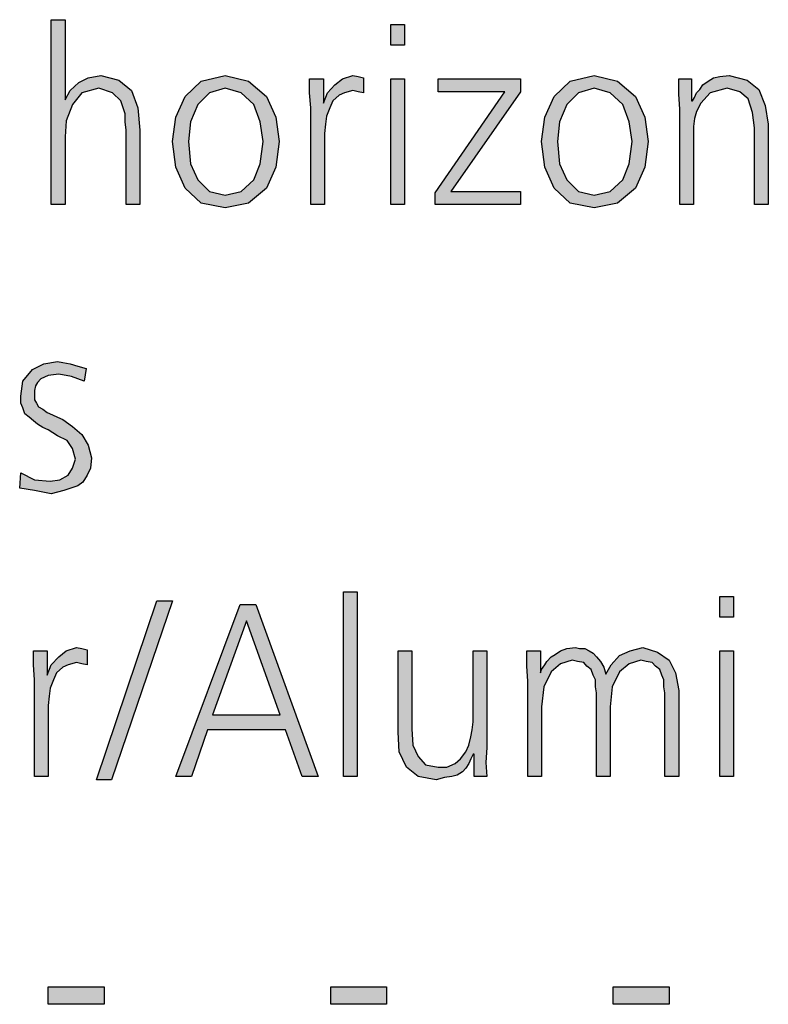
# Model space of a CAD drawing. Units: millimetres. Extents: x 14730 to 26963, y -10183 to -1239.
# Drawn here: x 17565 to 17822, y -4581 to -4242 of the extents above; entities that cross this region are included whole.
import ezdxf

# ---------------------------------------------------------------- set-up
doc = ezdxf.new("R2010")
doc.units = ezdxf.units.MM
doc.layers.add('1', color=7, linetype='Continuous')

msp = doc.modelspace()

# ---------------------------------------------------------------- hatches: boundary and pattern name
at = {"layer": '1', "linetype": 'Continuous'}
for points in [[(17575.56, -4242.24), (17580.28, -4242.24), (17580.28, -4269.82), (17582.09, -4266.62), (17584.99, -4263.82), (17588.26, -4262.22), (17592.61, -4261.42), (17598.78, -4263.02), (17603.14, -4266.62), (17605.32, -4272.62), (17606.04, -4280.21), (17606.04, -4305.8), (17601.32, -4305.8), (17601.32, -4280.21), (17600.96, -4277.41), (17600.96, -4274.62), (17600.24, -4272.62), (17599.51, -4270.22), (17596.61, -4267.42), (17591.89, -4265.82), (17586.08, -4267.42), (17582.82, -4271.42), (17580.64, -4277.01), (17580.28, -4282.61), (17580.28, -4305.8), (17575.56, -4305.8)], [(17697.13, -4251.03), (17692.41, -4251.03), (17692.41, -4243.84), (17697.13, -4243.84)], [(17664.83, -4272.62), (17664.47, -4267.42), (17664.47, -4262.62), (17669.19, -4262.62), (17669.19, -4271.02), (17670.64, -4267.42), (17673.18, -4264.62), (17675.72, -4262.62), (17679.35, -4261.42), (17681.16, -4261.82), (17682.98, -4262.22), (17682.98, -4267.42), (17681.16, -4267.02), (17679.35, -4266.62), (17676.45, -4267.42), (17674.63, -4268.22), (17672.45, -4270.22), (17671.36, -4272.62), (17670.28, -4275.42), (17669.91, -4278.21), (17669.55, -4281.41), (17669.55, -4284.21), (17669.55, -4305.8), (17664.83, -4305.8)], [(17692.41, -4262.62), (17697.13, -4262.62), (17697.13, -4305.8), (17692.41, -4305.8)], [(17707.66, -4301.8), (17731.61, -4267.02), (17708.74, -4267.02), (17708.74, -4262.62), (17737.05, -4262.62), (17737.05, -4267.02), (17713.1, -4301.4), (17737.05, -4301.4), (17737.05, -4305.8), (17707.66, -4305.8)], [(17791.85, -4273.02), (17791.49, -4267.82), (17791.49, -4262.62), (17795.84, -4262.62), (17795.84, -4270.22), (17796.2, -4270.22), (17796.93, -4269.02), (17797.66, -4267.42), (17798.74, -4266.22), (17799.83, -4264.62), (17801.65, -4263.42), (17803.46, -4262.22), (17805.64, -4261.82), (17808.91, -4261.42), (17815.07, -4263.02), (17819.07, -4266.22), (17821.24, -4271.82), (17822.33, -4278.21), (17822.33, -4305.8), (17817.61, -4305.8), (17817.61, -4279.41), (17816.89, -4274.22), (17815.44, -4269.42), (17812.53, -4267.02), (17808.18, -4265.82), (17802.37, -4267.42), (17799.11, -4271.02), (17797.66, -4273.82), (17796.93, -4276.21), (17796.57, -4279.01), (17796.57, -4281.81), (17796.57, -4305.8), (17791.85, -4305.8)], [(17565.03, -4398.24), (17569.75, -4400.64), (17575.2, -4401.04), (17578.46, -4400.64), (17581.36, -4399.04), (17582.82, -4396.64), (17583.91, -4393.44), (17582.82, -4389.84), (17581, -4387.04), (17577.74, -4385.45), (17574.47, -4383.45), (17572.66, -4382.65), (17570.84, -4381.45), (17569.39, -4380.25), (17567.94, -4379.05), (17566.49, -4377.85), (17565.76, -4375.85), (17565.03, -4374.25), (17565.03, -4371.85), (17565.76, -4366.66), (17569.03, -4362.66), (17573.02, -4360.66), (17577.74, -4359.86), (17579.55, -4360.26), (17582.09, -4360.66), (17584.63, -4361.46), (17587.53, -4362.26), (17586.81, -4366.66), (17582.45, -4365.06), (17578.1, -4364.26), (17574.47, -4364.66), (17571.93, -4365.86), (17570.84, -4367.06), (17570.11, -4368.26), (17569.75, -4369.86), (17569.75, -4371.85), (17569.75, -4373.05), (17570.48, -4374.25), (17571.2, -4375.45), (17572.66, -4376.25), (17574.11, -4377.45), (17575.92, -4378.25), (17577.74, -4379.05), (17579.55, -4379.85), (17582.82, -4382.25), (17586.08, -4385.05), (17588.26, -4388.64), (17589.35, -4393.04), (17588.99, -4396.64), (17587.9, -4399.04), (17586.45, -4401.44), (17584.63, -4402.63), (17579.91, -4404.23), (17575.56, -4405.43), (17569.75, -4404.23), (17564.67, -4403.43)], [(17676.08, -4439.11), (17680.8, -4439.11), (17680.8, -4502.67), (17676.08, -4502.67)], [(17611.85, -4442.31), (17617.29, -4442.31), (17596.24, -4503.87), (17591.16, -4503.87)], [(17810.36, -4447.91), (17805.64, -4447.91), (17805.64, -4440.71), (17810.36, -4440.71)], [(17569.75, -4469.49), (17569.39, -4464.3), (17569.39, -4459.5), (17574.11, -4459.5), (17574.11, -4467.89), (17575.56, -4464.3), (17578.1, -4461.5), (17580.64, -4459.5), (17584.27, -4458.3), (17586.08, -4458.7), (17587.9, -4459.1), (17587.9, -4464.3), (17586.08, -4463.9), (17584.27, -4463.5), (17581.36, -4464.3), (17579.55, -4465.1), (17577.37, -4467.09), (17576.28, -4469.49), (17575.2, -4472.29), (17574.83, -4475.09), (17574.47, -4478.29), (17574.47, -4481.08), (17574.47, -4502.67), (17569.75, -4502.67)], [(17725.44, -4492.68), (17725.07, -4497.87), (17725.44, -4502.67), (17721.08, -4502.67), (17721.08, -4495.08), (17720.72, -4495.08), (17719.99, -4496.68), (17719.27, -4498.27), (17718.18, -4499.87), (17717.09, -4501.07), (17715.28, -4502.27), (17713.46, -4502.67), (17710.92, -4503.07), (17708.02, -4503.87), (17701.85, -4502.67), (17697.86, -4499.47), (17695.32, -4494.28), (17694.95, -4487.48), (17694.95, -4459.5), (17699.67, -4459.5), (17699.67, -4486.28), (17700.03, -4491.88), (17701.85, -4495.88), (17704.39, -4498.67), (17708.74, -4499.47), (17711.65, -4499.47), (17714.55, -4498.27), (17716.36, -4496.68), (17718.18, -4494.28), (17719.27, -4491.88), (17719.99, -4489.08), (17720.36, -4486.68), (17720.72, -4483.88), (17720.72, -4459.5), (17725.44, -4459.5)], [(17786.77, -4502.67), (17786.77, -4473.89), (17786.41, -4471.89), (17786.41, -4469.49), (17785.68, -4467.89), (17784.95, -4465.89), (17783.5, -4464.7), (17782.41, -4463.5), (17780.24, -4463.1), (17778.42, -4462.7), (17774.43, -4463.9), (17771.16, -4466.69), (17768.62, -4471.89), (17767.9, -4478.69), (17767.9, -4502.67), (17763.18, -4502.67), (17763.18, -4473.89), (17762.82, -4471.89), (17762.82, -4469.49), (17762.09, -4467.89), (17761.36, -4465.89), (17759.91, -4464.7), (17758.82, -4463.5), (17756.65, -4463.1), (17754.83, -4462.7), (17750.84, -4463.9), (17747.57, -4466.69), (17745.03, -4471.89), (17744.31, -4478.69), (17744.31, -4502.67), (17739.59, -4502.67), (17739.59, -4469.89), (17739.23, -4464.7), (17739.23, -4459.5), (17743.95, -4459.5), (17743.95, -4466.69), (17743.95, -4467.09), (17744.31, -4465.89), (17745.4, -4464.3), (17746.12, -4463.1), (17747.57, -4461.5), (17749.03, -4460.7), (17750.84, -4459.5), (17753.02, -4458.7), (17755.92, -4458.3), (17757.37, -4458.7), (17759.19, -4458.7), (17760.64, -4459.5), (17762.09, -4460.3), (17763.18, -4461.5), (17764.63, -4463.1), (17765.72, -4465.1), (17766.45, -4467.49), (17768.26, -4464.3), (17771.16, -4461.1), (17774.79, -4459.5), (17779.15, -4458.3), (17784.23, -4459.9), (17788.22, -4462.7), (17790.4, -4467.09), (17791.49, -4473.09), (17791.49, -4502.67)], [(17805.64, -4459.5), (17810.36, -4459.5), (17810.36, -4502.67), (17805.64, -4502.67)], [(17574.47, -4575.13), (17593.7, -4575.13), (17593.7, -4581.12), (17574.47, -4581.12)], [(17671.73, -4575.13), (17690.96, -4575.13), (17690.96, -4581.12), (17671.73, -4581.12)], [(17768.99, -4575.13), (17788.22, -4575.13), (17788.22, -4581.12), (17768.99, -4581.12)]]:
    msp.add_hatch(color=3, dxfattribs=at).paths.add_polyline_path(points)
h = msp.add_hatch(color=3, dxfattribs=at)
h.paths.add_polyline_path([(17617.29, -4284.21), (17618.38, -4275.82), (17621.65, -4268.62), (17627.09, -4263.42), (17635.44, -4261.42), (17643.42, -4263.42), (17649.59, -4268.62), (17652.86, -4275.82), (17653.95, -4284.21), (17652.86, -4293), (17649.59, -4300.2), (17643.42, -4305.4), (17635.44, -4307), (17627.09, -4305.4), (17621.65, -4300.2), (17618.38, -4293)])
h.paths.add_polyline_path([(17622.74, -4284.21), (17623.46, -4291.81), (17626, -4297.4), (17629.99, -4301.4), (17635.44, -4302.6), (17640.88, -4301.4), (17645.24, -4297.4), (17647.41, -4291.81), (17648.5, -4284.21), (17647.41, -4277.41), (17645.24, -4271.42), (17640.88, -4267.42), (17635.44, -4265.82), (17629.99, -4267.42), (17626, -4271.42), (17623.46, -4277.41)], flags=16)
h = msp.add_hatch(color=3, dxfattribs=at)
h.paths.add_polyline_path([(17744.31, -4284.21), (17745.4, -4275.82), (17748.66, -4268.62), (17754.11, -4263.42), (17762.45, -4261.42), (17770.44, -4263.42), (17776.61, -4268.62), (17779.87, -4275.82), (17780.96, -4284.21), (17779.87, -4293), (17776.61, -4300.2), (17770.44, -4305.4), (17762.45, -4307), (17754.11, -4305.4), (17748.66, -4300.2), (17745.4, -4293)])
h.paths.add_polyline_path([(17749.75, -4284.21), (17750.48, -4291.81), (17753.02, -4297.4), (17757.01, -4301.4), (17762.45, -4302.6), (17767.9, -4301.4), (17772.25, -4297.4), (17774.43, -4291.81), (17775.52, -4284.21), (17774.43, -4277.41), (17772.25, -4271.42), (17767.9, -4267.42), (17762.45, -4265.82), (17757.01, -4267.42), (17753.02, -4271.42), (17750.48, -4277.41)], flags=16)
h = msp.add_hatch(color=3, dxfattribs=at)
h.paths.add_polyline_path([(17640.52, -4443.51), (17645.96, -4443.51), (17667.37, -4502.67), (17661.93, -4502.67), (17656.12, -4486.68), (17629.27, -4486.68), (17623.82, -4502.67), (17618.38, -4502.67)])
h.paths.add_polyline_path([(17631.08, -4481.48), (17654.31, -4481.48), (17642.7, -4449.11)], flags=16)

# ---------------------------------------------------------------- linework, layer by layer
at = {"layer": '1', "color": 3, "linetype": 'Continuous'}
for p, q in [((17575.56, -4305.8), (17575.56, -4242.24)), ((17575.56, -4242.24), (17580.28, -4242.24)), ((17580.28, -4242.24), (17580.28, -4269.82)), ((17692.41, -4243.84), (17697.13, -4243.84)), ((17692.41, -4251.03), (17692.41, -4243.84)), ((17697.13, -4243.84), (17697.13, -4251.03)), ((17697.13, -4251.03), (17692.41, -4251.03)), ((17584.99, -4263.82), (17588.26, -4262.22)), ((17588.26, -4262.22), (17592.61, -4261.42)), ((17592.61, -4261.42), (17598.78, -4263.02)), ((17598.78, -4263.02), (17603.14, -4266.62)), ((17627.09, -4263.42), (17635.44, -4261.42)), ((17635.44, -4261.42), (17643.42, -4263.42)), ((17664.47, -4262.62), (17669.19, -4262.62)), ((17664.47, -4267.42), (17664.47, -4262.62)), ((17669.19, -4262.62), (17669.19, -4271.02)), ((17673.18, -4264.62), (17675.72, -4262.62)), ((17675.72, -4262.62), (17679.35, -4261.42)), ((17679.35, -4261.42), (17681.16, -4261.82)), ((17681.16, -4261.82), (17682.98, -4262.22)), ((17682.98, -4262.22), (17682.98, -4267.42)), ((17692.41, -4305.8), (17692.41, -4262.62)), ((17692.41, -4262.62), (17697.13, -4262.62)), ((17697.13, -4262.62), (17697.13, -4305.8)), ((17708.74, -4262.62), (17737.05, -4262.62)), ((17708.74, -4267.02), (17708.74, -4262.62)), ((17737.05, -4262.62), (17737.05, -4267.02)), ((17754.11, -4263.42), (17762.45, -4261.42)), ((17762.45, -4261.42), (17770.44, -4263.42)), ((17791.49, -4262.62), (17795.84, -4262.62)), ((17791.49, -4267.82), (17791.49, -4262.62)), ((17795.84, -4262.62), (17795.84, -4270.22)), ((17801.65, -4263.42), (17803.46, -4262.22)), ((17803.46, -4262.22), (17805.64, -4261.82)), ((17805.64, -4261.82), (17808.91, -4261.42)), ((17808.91, -4261.42), (17815.07, -4263.02)), ((17815.07, -4263.02), (17819.07, -4266.22)), ((17582.09, -4266.62), (17584.99, -4263.82)), ((17591.89, -4265.82), (17586.08, -4267.42)), ((17596.61, -4267.42), (17591.89, -4265.82)), ((17621.65, -4268.62), (17627.09, -4263.42)), ((17635.44, -4265.82), (17629.99, -4267.42)), ((17640.88, -4267.42), (17635.44, -4265.82)), ((17643.42, -4263.42), (17649.59, -4268.62)), ((17670.64, -4267.42), (17673.18, -4264.62)), ((17748.66, -4268.62), (17754.11, -4263.42)), ((17762.45, -4265.82), (17757.01, -4267.42)), ((17767.9, -4267.42), (17762.45, -4265.82)), ((17770.44, -4263.42), (17776.61, -4268.62)), ((17797.66, -4267.42), (17798.74, -4266.22)), ((17798.74, -4266.22), (17799.83, -4264.62)), ((17799.83, -4264.62), (17801.65, -4263.42)), ((17808.18, -4265.82), (17802.37, -4267.42)), ((17812.53, -4267.02), (17808.18, -4265.82)), ((17819.07, -4266.22), (17821.24, -4271.82)), ((17580.28, -4269.82), (17582.09, -4266.62)), ((17586.08, -4267.42), (17582.82, -4271.42)), ((17599.51, -4270.22), (17596.61, -4267.42)), ((17603.14, -4266.62), (17605.32, -4272.62)), ((17618.38, -4275.82), (17621.65, -4268.62)), ((17629.99, -4267.42), (17626, -4271.42)), ((17645.24, -4271.42), (17640.88, -4267.42)), ((17649.59, -4268.62), (17652.86, -4275.82)), ((17664.83, -4272.62), (17664.47, -4267.42)), ((17669.19, -4271.02), (17670.64, -4267.42)), ((17674.63, -4268.22), (17672.45, -4270.22)), ((17676.45, -4267.42), (17674.63, -4268.22)), ((17679.35, -4266.62), (17676.45, -4267.42)), ((17681.16, -4267.02), (17679.35, -4266.62)), ((17682.98, -4267.42), (17681.16, -4267.02)), ((17707.66, -4301.8), (17731.61, -4267.02)), ((17731.61, -4267.02), (17708.74, -4267.02)), ((17737.05, -4267.02), (17713.1, -4301.4)), ((17745.4, -4275.82), (17748.66, -4268.62)), ((17757.01, -4267.42), (17753.02, -4271.42)), ((17772.25, -4271.42), (17767.9, -4267.42)), ((17776.61, -4268.62), (17779.87, -4275.82)), ((17791.85, -4273.02), (17791.49, -4267.82)), ((17796.2, -4270.22), (17796.93, -4269.02)), ((17796.93, -4269.02), (17797.66, -4267.42)), ((17802.37, -4267.42), (17799.11, -4271.02)), ((17815.44, -4269.42), (17812.53, -4267.02)), ((17816.89, -4274.22), (17815.44, -4269.42)), ((17582.82, -4271.42), (17580.64, -4277.01)), ((17600.24, -4272.62), (17599.51, -4270.22)), ((17600.96, -4274.62), (17600.24, -4272.62)), ((17605.32, -4272.62), (17606.04, -4280.21)), ((17626, -4271.42), (17623.46, -4277.41)), ((17647.41, -4277.41), (17645.24, -4271.42)), ((17664.83, -4305.8), (17664.83, -4272.62)), ((17671.36, -4272.62), (17670.28, -4275.42)), ((17672.45, -4270.22), (17671.36, -4272.62)), ((17753.02, -4271.42), (17750.48, -4277.41)), ((17774.43, -4277.41), (17772.25, -4271.42)), ((17791.85, -4305.8), (17791.85, -4273.02)), ((17795.84, -4270.22), (17796.2, -4270.22)), ((17799.11, -4271.02), (17797.66, -4273.82)), ((17821.24, -4271.82), (17822.33, -4278.21)), ((17600.96, -4277.41), (17600.96, -4274.62)), ((17617.29, -4284.21), (17618.38, -4275.82)), ((17652.86, -4275.82), (17653.95, -4284.21)), ((17670.28, -4275.42), (17669.91, -4278.21)), ((17744.31, -4284.21), (17745.4, -4275.82)), ((17779.87, -4275.82), (17780.96, -4284.21)), ((17796.93, -4276.21), (17796.57, -4279.01)), ((17797.66, -4273.82), (17796.93, -4276.21)), ((17817.61, -4279.41), (17816.89, -4274.22)), ((17580.64, -4277.01), (17580.28, -4282.61)), ((17601.32, -4280.21), (17600.96, -4277.41)), ((17623.46, -4277.41), (17622.74, -4284.21)), ((17648.5, -4284.21), (17647.41, -4277.41)), ((17669.91, -4278.21), (17669.55, -4281.41)), ((17750.48, -4277.41), (17749.75, -4284.21)), ((17775.52, -4284.21), (17774.43, -4277.41)), ((17796.57, -4279.01), (17796.57, -4281.81)), ((17817.61, -4305.8), (17817.61, -4279.41)), ((17822.33, -4278.21), (17822.33, -4305.8)), ((17580.28, -4282.61), (17580.28, -4305.8)), ((17601.32, -4305.8), (17601.32, -4280.21)), ((17606.04, -4280.21), (17606.04, -4305.8)), ((17669.55, -4281.41), (17669.55, -4284.21)), ((17796.57, -4281.81), (17796.57, -4305.8)), ((17618.38, -4293), (17617.29, -4284.21)), ((17622.74, -4284.21), (17623.46, -4291.81)), ((17647.41, -4291.81), (17648.5, -4284.21)), ((17653.95, -4284.21), (17652.86, -4293)), ((17669.55, -4284.21), (17669.55, -4305.8)), ((17745.4, -4293), (17744.31, -4284.21)), ((17749.75, -4284.21), (17750.48, -4291.81)), ((17774.43, -4291.81), (17775.52, -4284.21)), ((17780.96, -4284.21), (17779.87, -4293)), ((17621.65, -4300.2), (17618.38, -4293)), ((17623.46, -4291.81), (17626, -4297.4)), ((17645.24, -4297.4), (17647.41, -4291.81)), ((17652.86, -4293), (17649.59, -4300.2)), ((17748.66, -4300.2), (17745.4, -4293)), ((17750.48, -4291.81), (17753.02, -4297.4)), ((17772.25, -4297.4), (17774.43, -4291.81)), ((17779.87, -4293), (17776.61, -4300.2)), ((17627.09, -4305.4), (17621.65, -4300.2)), ((17626, -4297.4), (17629.99, -4301.4)), ((17640.88, -4301.4), (17645.24, -4297.4)), ((17649.59, -4300.2), (17643.42, -4305.4)), ((17754.11, -4305.4), (17748.66, -4300.2)), ((17753.02, -4297.4), (17757.01, -4301.4)), ((17767.9, -4301.4), (17772.25, -4297.4)), ((17776.61, -4300.2), (17770.44, -4305.4)), ((17629.99, -4301.4), (17635.44, -4302.6)), ((17635.44, -4302.6), (17640.88, -4301.4)), ((17707.66, -4305.8), (17707.66, -4301.8)), ((17713.1, -4301.4), (17737.05, -4301.4)), ((17737.05, -4301.4), (17737.05, -4305.8)), ((17757.01, -4301.4), (17762.45, -4302.6)), ((17762.45, -4302.6), (17767.9, -4301.4)), ((17580.28, -4305.8), (17575.56, -4305.8)), ((17606.04, -4305.8), (17601.32, -4305.8)), ((17635.44, -4307), (17627.09, -4305.4)), ((17643.42, -4305.4), (17635.44, -4307)), ((17669.55, -4305.8), (17664.83, -4305.8)), ((17697.13, -4305.8), (17692.41, -4305.8)), ((17737.05, -4305.8), (17707.66, -4305.8)), ((17762.45, -4307), (17754.11, -4305.4)), ((17770.44, -4305.4), (17762.45, -4307)), ((17796.57, -4305.8), (17791.85, -4305.8)), ((17822.33, -4305.8), (17817.61, -4305.8)), ((17569.03, -4362.66), (17573.02, -4360.66)), ((17573.02, -4360.66), (17577.74, -4359.86)), ((17577.74, -4359.86), (17579.55, -4360.26)), ((17579.55, -4360.26), (17582.09, -4360.66)), ((17582.09, -4360.66), (17584.63, -4361.46)), ((17565.76, -4366.66), (17569.03, -4362.66)), ((17574.47, -4364.66), (17571.93, -4365.86)), ((17578.1, -4364.26), (17574.47, -4364.66)), ((17582.45, -4365.06), (17578.1, -4364.26)), ((17584.63, -4361.46), (17587.53, -4362.26)), ((17587.53, -4362.26), (17586.81, -4366.66)), ((17565.03, -4371.85), (17565.76, -4366.66)), ((17570.84, -4367.06), (17570.11, -4368.26)), ((17571.93, -4365.86), (17570.84, -4367.06)), ((17586.81, -4366.66), (17582.45, -4365.06)), ((17570.11, -4368.26), (17569.75, -4369.86)), ((17569.75, -4369.86), (17569.75, -4371.85)), ((17565.03, -4374.25), (17565.03, -4371.85)), ((17565.76, -4375.85), (17565.03, -4374.25)), ((17569.75, -4371.85), (17569.75, -4373.05)), ((17569.75, -4373.05), (17570.48, -4374.25)), ((17570.48, -4374.25), (17571.2, -4375.45)), ((17566.49, -4377.85), (17565.76, -4375.85)), ((17567.94, -4379.05), (17566.49, -4377.85)), ((17571.2, -4375.45), (17572.66, -4376.25)), ((17572.66, -4376.25), (17574.11, -4377.45)), ((17574.11, -4377.45), (17575.92, -4378.25)), ((17575.92, -4378.25), (17577.74, -4379.05)), ((17569.39, -4380.25), (17567.94, -4379.05)), ((17570.84, -4381.45), (17569.39, -4380.25)), ((17572.66, -4382.65), (17570.84, -4381.45)), ((17577.74, -4379.05), (17579.55, -4379.85)), ((17579.55, -4379.85), (17582.82, -4382.25)), ((17574.47, -4383.45), (17572.66, -4382.65)), ((17577.74, -4385.45), (17574.47, -4383.45)), ((17582.82, -4382.25), (17586.08, -4385.05)), ((17586.08, -4385.05), (17588.26, -4388.64)), ((17581, -4387.04), (17577.74, -4385.45)), ((17582.82, -4389.84), (17581, -4387.04)), ((17583.91, -4393.44), (17582.82, -4389.84)), ((17588.26, -4388.64), (17589.35, -4393.04)), ((17582.82, -4396.64), (17583.91, -4393.44)), ((17589.35, -4393.04), (17588.99, -4396.64)), ((17564.67, -4403.43), (17565.03, -4398.24)), ((17565.03, -4398.24), (17569.75, -4400.64)), ((17581.36, -4399.04), (17582.82, -4396.64)), ((17588.99, -4396.64), (17587.9, -4399.04)), ((17569.75, -4400.64), (17575.2, -4401.04)), ((17575.2, -4401.04), (17578.46, -4400.64)), ((17578.46, -4400.64), (17581.36, -4399.04)), ((17586.45, -4401.44), (17584.63, -4402.63)), ((17587.9, -4399.04), (17586.45, -4401.44)), ((17569.75, -4404.23), (17564.67, -4403.43)), ((17575.56, -4405.43), (17569.75, -4404.23)), ((17579.91, -4404.23), (17575.56, -4405.43)), ((17584.63, -4402.63), (17579.91, -4404.23)), ((17676.08, -4502.67), (17676.08, -4439.11)), ((17676.08, -4439.11), (17680.8, -4439.11)), ((17680.8, -4439.11), (17680.8, -4502.67)), ((17591.16, -4503.87), (17611.85, -4442.31)), ((17617.29, -4442.31), (17596.24, -4503.87)), ((17611.85, -4442.31), (17617.29, -4442.31)), ((17805.64, -4440.71), (17810.36, -4440.71)), ((17805.64, -4447.91), (17805.64, -4440.71)), ((17810.36, -4440.71), (17810.36, -4447.91)), ((17618.38, -4502.67), (17640.52, -4443.51)), ((17640.52, -4443.51), (17645.96, -4443.51)), ((17645.96, -4443.51), (17667.37, -4502.67)), ((17642.7, -4449.11), (17631.08, -4481.48)), ((17654.31, -4481.48), (17642.7, -4449.11)), ((17810.36, -4447.91), (17805.64, -4447.91)), ((17569.39, -4459.5), (17574.11, -4459.5)), ((17569.39, -4464.3), (17569.39, -4459.5)), ((17574.11, -4459.5), (17574.11, -4467.89)), ((17578.1, -4461.5), (17580.64, -4459.5)), ((17580.64, -4459.5), (17584.27, -4458.3)), ((17584.27, -4458.3), (17586.08, -4458.7)), ((17586.08, -4458.7), (17587.9, -4459.1)), ((17587.9, -4459.1), (17587.9, -4464.3)), ((17694.95, -4459.5), (17699.67, -4459.5)), ((17694.95, -4487.48), (17694.95, -4459.5)), ((17699.67, -4459.5), (17699.67, -4486.28)), ((17720.72, -4459.5), (17725.44, -4459.5)), ((17720.72, -4483.88), (17720.72, -4459.5)), ((17725.44, -4459.5), (17725.44, -4492.68)), ((17739.23, -4459.5), (17743.95, -4459.5)), ((17739.23, -4464.7), (17739.23, -4459.5)), ((17743.95, -4459.5), (17743.95, -4466.69)), ((17749.03, -4460.7), (17750.84, -4459.5)), ((17750.84, -4459.5), (17753.02, -4458.7)), ((17753.02, -4458.7), (17755.92, -4458.3)), ((17755.92, -4458.3), (17757.37, -4458.7)), ((17757.37, -4458.7), (17759.19, -4458.7)), ((17759.19, -4458.7), (17760.64, -4459.5)), ((17760.64, -4459.5), (17762.09, -4460.3)), ((17771.16, -4461.1), (17774.79, -4459.5)), ((17774.79, -4459.5), (17779.15, -4458.3)), ((17779.15, -4458.3), (17784.23, -4459.9)), ((17805.64, -4502.67), (17805.64, -4459.5)), ((17805.64, -4459.5), (17810.36, -4459.5)), ((17810.36, -4459.5), (17810.36, -4502.67)), ((17575.56, -4464.3), (17578.1, -4461.5)), ((17745.4, -4464.3), (17746.12, -4463.1)), ((17746.12, -4463.1), (17747.57, -4461.5)), ((17747.57, -4461.5), (17749.03, -4460.7)), ((17754.83, -4462.7), (17750.84, -4463.9)), ((17756.65, -4463.1), (17754.83, -4462.7)), ((17758.82, -4463.5), (17756.65, -4463.1)), ((17762.09, -4460.3), (17763.18, -4461.5)), ((17763.18, -4461.5), (17764.63, -4463.1)), ((17764.63, -4463.1), (17765.72, -4465.1)), ((17768.26, -4464.3), (17771.16, -4461.1)), ((17778.42, -4462.7), (17774.43, -4463.9)), ((17780.24, -4463.1), (17778.42, -4462.7)), ((17782.41, -4463.5), (17780.24, -4463.1)), ((17784.23, -4459.9), (17788.22, -4462.7)), ((17788.22, -4462.7), (17790.4, -4467.09)), ((17569.75, -4469.49), (17569.39, -4464.3)), ((17574.11, -4467.89), (17575.56, -4464.3)), ((17579.55, -4465.1), (17577.37, -4467.09)), ((17581.36, -4464.3), (17579.55, -4465.1)), ((17584.27, -4463.5), (17581.36, -4464.3)), ((17586.08, -4463.9), (17584.27, -4463.5)), ((17587.9, -4464.3), (17586.08, -4463.9)), ((17739.59, -4469.89), (17739.23, -4464.7)), ((17743.95, -4467.09), (17744.31, -4465.89)), ((17744.31, -4465.89), (17745.4, -4464.3)), ((17750.84, -4463.9), (17747.57, -4466.69)), ((17759.91, -4464.7), (17758.82, -4463.5)), ((17761.36, -4465.89), (17759.91, -4464.7)), ((17762.09, -4467.89), (17761.36, -4465.89)), ((17765.72, -4465.1), (17766.45, -4467.49)), ((17766.45, -4467.49), (17768.26, -4464.3)), ((17774.43, -4463.9), (17771.16, -4466.69)), ((17783.5, -4464.7), (17782.41, -4463.5)), ((17784.95, -4465.89), (17783.5, -4464.7)), ((17785.68, -4467.89), (17784.95, -4465.89)), ((17569.75, -4502.67), (17569.75, -4469.49)), ((17576.28, -4469.49), (17575.2, -4472.29)), ((17577.37, -4467.09), (17576.28, -4469.49)), ((17743.95, -4466.69), (17743.95, -4467.09)), ((17747.57, -4466.69), (17745.03, -4471.89)), ((17762.82, -4469.49), (17762.09, -4467.89)), ((17762.82, -4471.89), (17762.82, -4469.49)), ((17771.16, -4466.69), (17768.62, -4471.89)), ((17786.41, -4469.49), (17785.68, -4467.89)), ((17786.41, -4471.89), (17786.41, -4469.49)), ((17790.4, -4467.09), (17791.49, -4473.09)), ((17575.2, -4472.29), (17574.83, -4475.09)), ((17739.59, -4502.67), (17739.59, -4469.89)), ((17745.03, -4471.89), (17744.31, -4478.69)), ((17763.18, -4473.89), (17762.82, -4471.89)), ((17768.62, -4471.89), (17767.9, -4478.69)), ((17786.77, -4473.89), (17786.41, -4471.89)), ((17791.49, -4473.09), (17791.49, -4502.67)), ((17574.83, -4475.09), (17574.47, -4478.29)), ((17763.18, -4502.67), (17763.18, -4473.89)), ((17786.77, -4502.67), (17786.77, -4473.89)), ((17574.47, -4478.29), (17574.47, -4481.08)), ((17744.31, -4478.69), (17744.31, -4502.67)), ((17767.9, -4478.69), (17767.9, -4502.67)), ((17574.47, -4481.08), (17574.47, -4502.67)), ((17631.08, -4481.48), (17654.31, -4481.48)), ((17629.27, -4486.68), (17623.82, -4502.67)), ((17656.12, -4486.68), (17629.27, -4486.68)), ((17661.93, -4502.67), (17656.12, -4486.68)), ((17699.67, -4486.28), (17700.03, -4491.88)), ((17719.99, -4489.08), (17720.36, -4486.68)), ((17720.36, -4486.68), (17720.72, -4483.88)), ((17695.32, -4494.28), (17694.95, -4487.48)), ((17719.27, -4491.88), (17719.99, -4489.08)), ((17700.03, -4491.88), (17701.85, -4495.88)), ((17718.18, -4494.28), (17719.27, -4491.88)), ((17725.44, -4492.68), (17725.07, -4497.87)), ((17697.86, -4499.47), (17695.32, -4494.28)), ((17701.85, -4495.88), (17704.39, -4498.67)), ((17714.55, -4498.27), (17716.36, -4496.68)), ((17716.36, -4496.68), (17718.18, -4494.28)), ((17719.99, -4496.68), (17719.27, -4498.27)), ((17720.72, -4495.08), (17719.99, -4496.68)), ((17721.08, -4495.08), (17720.72, -4495.08)), ((17721.08, -4502.67), (17721.08, -4495.08)), ((17701.85, -4502.67), (17697.86, -4499.47)), ((17704.39, -4498.67), (17708.74, -4499.47)), ((17708.74, -4499.47), (17711.65, -4499.47)), ((17711.65, -4499.47), (17714.55, -4498.27)), ((17718.18, -4499.87), (17717.09, -4501.07)), ((17719.27, -4498.27), (17718.18, -4499.87)), ((17725.07, -4497.87), (17725.44, -4502.67)), ((17574.47, -4502.67), (17569.75, -4502.67)), ((17623.82, -4502.67), (17618.38, -4502.67)), ((17667.37, -4502.67), (17661.93, -4502.67)), ((17680.8, -4502.67), (17676.08, -4502.67)), ((17708.02, -4503.87), (17701.85, -4502.67)), ((17710.92, -4503.07), (17708.02, -4503.87)), ((17713.46, -4502.67), (17710.92, -4503.07)), ((17715.28, -4502.27), (17713.46, -4502.67)), ((17717.09, -4501.07), (17715.28, -4502.27)), ((17725.44, -4502.67), (17721.08, -4502.67)), ((17744.31, -4502.67), (17739.59, -4502.67)), ((17767.9, -4502.67), (17763.18, -4502.67)), ((17791.49, -4502.67), (17786.77, -4502.67)), ((17810.36, -4502.67), (17805.64, -4502.67)), ((17596.24, -4503.87), (17591.16, -4503.87)), ((17574.47, -4581.12), (17574.47, -4575.13)), ((17574.47, -4575.13), (17593.7, -4575.13)), ((17593.7, -4575.13), (17593.7, -4581.12)), ((17671.73, -4581.12), (17671.73, -4575.13)), ((17671.73, -4575.13), (17690.96, -4575.13)), ((17690.96, -4575.13), (17690.96, -4581.12)), ((17768.99, -4581.12), (17768.99, -4575.13)), ((17768.99, -4575.13), (17788.22, -4575.13)), ((17788.22, -4575.13), (17788.22, -4581.12)), ((17593.7, -4581.12), (17574.47, -4581.12)), ((17690.96, -4581.12), (17671.73, -4581.12)), ((17788.22, -4581.12), (17768.99, -4581.12))]:
    msp.add_line(p, q, dxfattribs=at)

doc.saveas('drawing.dxf')
